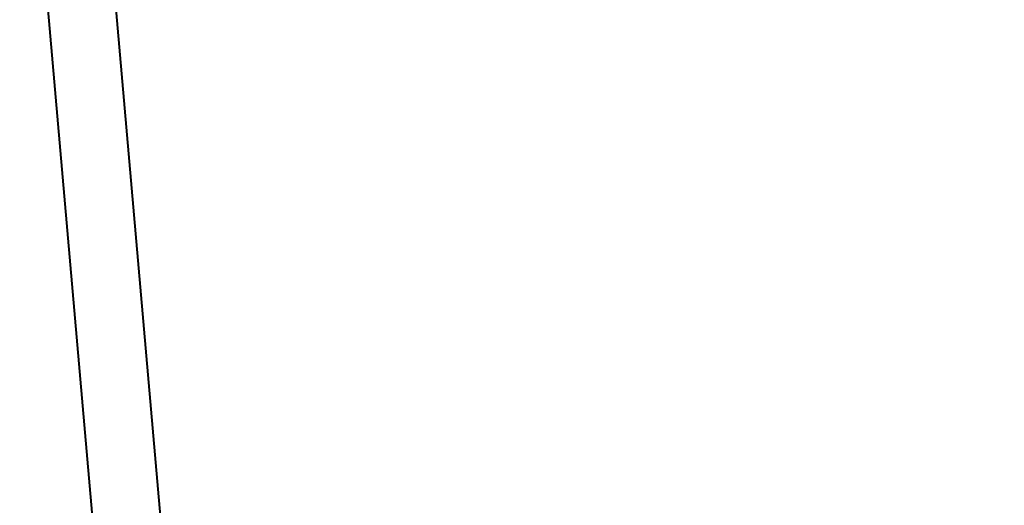
# Model space of a CAD drawing. Extents: x 3616 to 10710, y -4884 to 5963.
# Drawn here: x 6082 to 6118, y -3591 to -3573 of the extents above; entities that cross this region are included whole.
import ezdxf

# ---------------------------------------------------------------- set-up
doc = ezdxf.new("R2010")
doc.units = 0
doc.layers.get('DEFPOINTS').update_dxf_attribs({"color": 5, "linetype": 'CONTINUOUS'})
doc.layers.add('BL1', color=7, linetype='CONTINUOUS')
doc.layers.add('TCL07 dim', color=7, linetype='CONTINUOUS', lineweight=20)
doc.layers.add('TCL09 extrusion', color=3, linetype='CONTINUOUS', lineweight=40)
doc.styles.get("Standard").update_dxf_attribs({"font": 'isocpeur.ttf', "width": 0.8})
doc.dimstyles.new('1-2', dxfattribs={"dimtxt": 4, "dimasz": 4, "dimexe": 0, "dimexo": 4, "dimgap": 1, "dimtad": 1, "dimdec": 1, "dimrnd": 0.5, "dimdsep": 46, "dimtxsty": 'Standard', "dimcen": 2.5, "dimadec": 1, "dimazin": 3, "dimtfac": 1, "dimtdec": 1, "dimtmove": 0, "dimatfit": 3, "dimfxl": 1, "dimarcsym": 0})

# ---------------------------------------------------------------- blocks, each defined once
blk = doc.blocks.new('*U504')
at = {"layer": 'TCL09 extrusion', "linetype": 'Continuous'}
blk.add_lwpolyline([(-75.711, -6.624), (-85.185, 101.663), (-104.063, 100.011, -0.414214), (-104.929, 100.738), (-105.487, 107.114, -0.414214), (-104.76, 107.98), (-101.373, 108.277, -0.414214), (-100.506, 107.55), (-100.489, 107.35), (-103.676, 107.071), (-103.223, 101.891), (-88.33, 103.194), (-87.421, 104.278), (-85.429, 104.452), (-86.074, 111.824), (-85.71, 112.257), (-86.143, 112.621), (-86.98, 122.184)], format="xyb", dxfattribs=at)
blk.add_lwpolyline([(-13.324, 123.609), (-2.708, 2.273), (-73.438, -3.915), (-84.054, 117.421)], close=True, dxfattribs=at)
blk = doc.blocks.new('*D501')
at = {"layer": 'DEFPOINTS', "color": 0, "transparency": 16777216}
for p in [(6151.413, -3606.761), (6101.603, -3611.119), (6126.544, -3617.067), (6101.603, -3621.119), (6151.603, -3621.119)]:
    blk.add_point(p, dxfattribs=at)
at = {"layer": 'TCL07 dim', "color": 0, "linetype": 'ByBlock', "lineweight": -2, "transparency": 16777216}
blk.add_arc((5987.302, -3621.119), 139.301, 1.6453, 3.3547, dxfattribs=at)
at = {"layer": 'TCL07 dim', "color": 0, "transparency": 16777216}
for points in [[(6125.699, -3613.016), (6127.029, -3612.919), (6126.073, -3608.978)], [(6127.212, -3617.11), (6125.879, -3617.129), (6126.603, -3621.119)]]:
    blk.add_solid(points, dxfattribs=at)

msp = doc.modelspace()

# ---------------------------------------------------------------- block references
at = {"layer": 'BL1'}
msp.add_blockref('*U504', (6166.792, -3656.273), dxfattribs=at)

# ---------------------------------------------------------------- dimensions: what is measured, and where the dimension line sits
at = {"layer": 'TCL07 dim'}
dim = msp.add_angular_dim_2l(base=(6126.544, -3617.067), line1=((6101.603, -3621.119), (6151.603, -3621.119)), line2=((6101.603, -3611.119), (6151.413, -3606.761)), text=' ', dimstyle='1-2', override={"dimtfill": 1, "dimarcsym": 1}, dxfattribs=at)
dim.commit()
dim.dimension.update_dxf_attribs({"geometry": '*D501', "text_midpoint": (3880.861, 5962.938)})

doc.saveas('drawing.dxf')
